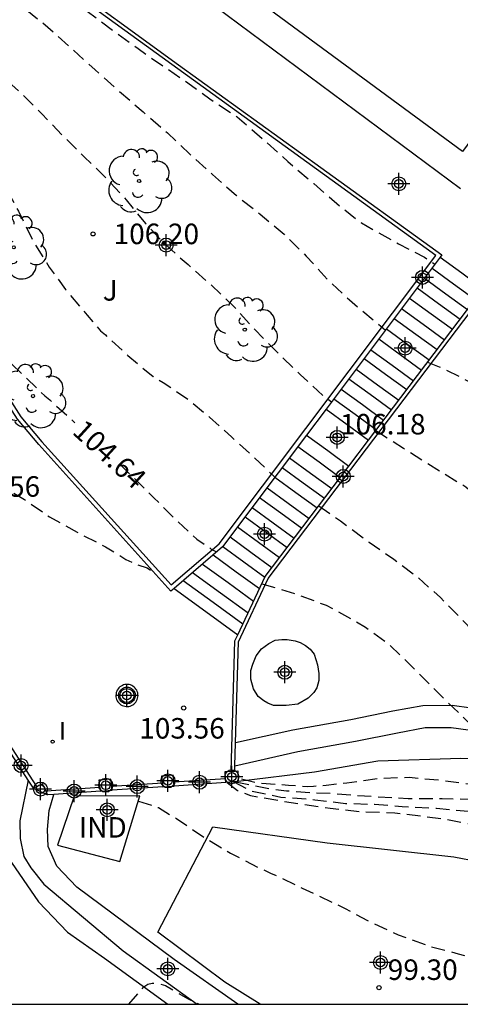
# Model space of a CAD drawing. Units: metres. Extents: x 583444 to 583794, y 4797790 to 4798040.
# Drawn here: x 583676 to 583692, y 4797790 to 4797826 of the extents above; entities that cross this region are included whole.
import ezdxf

# ---------------------------------------------------------------- set-up
doc = ezdxf.new("R2010")
doc.units = ezdxf.units.M
doc.header["$MEASUREMENT"] = 0
doc.linetypes.add('TRAZOS_NORMALES', pattern=[0.75, 0.5, -0.25])
for name, color, linetype in [('010106', 9, 'Continuous'), ('020109', 7, 'CABEZA_TALUD'), ('020194', 31, 'TRAZOS_NORMALES'), ('020195', 30, 'TRAZOS_NORMALES'), ('020204', 9, 'Continuous'), ('020307', 24, 'Continuous'), ('020308', 9, 'Continuous'), ('060106', 9, 'BARANDILLA'), ('060117', 9, 'Continuous'), ('060134', 9, 'Continuous'), ('060141', 9, 'Continuous'), ('070104', 3, 'Continuous'), ('070105', 6, 'Continuous'), ('070110', 9, 'Continuous'), ('080107', 9, 'Continuous'), ('080301', 9, 'Continuous'), ('100105', 3, 'Continuous'), ('100107', 3, 'Continuous'), ('100110', 32, 'Continuous'), ('100116', 71, 'Continuous'), ('100117', 54, 'Continuous'), ('100202', 3, 'Continuous'), ('100302', 7, 'Continuous'), ('270204', 9, 'Continuous'), ('270304', 9, 'Continuous'), ('Centroides', 1, 'Continuous')]:
    doc.layers.add(name, color=color, linetype=linetype)
doc.styles.add('ARIAL', font='arial.ttf', dxfattribs={"height": 1})
doc.styles.add('ARIALI', font='ariali.ttf', dxfattribs={"height": 1})
doc.styles.add('ROMANS', font='romans__.ttf', dxfattribs={"height": 1})
doc.linetypes.add('BARANDILLA', pattern='A,1,[201,DONOSTI.shx,S=0.1,R=0,X=0,Y=0],1', length=2)
doc.linetypes.add('CABEZA_TALUD', pattern='A,0.1,[204,DONOSTI.shx,S=0.15,R=0,X=0,Y=0],0,0.2', length=0.3)

# ---------------------------------------------------------------- blocks, each defined once
blk = doc.blocks.new('REIND')
blk.add_circle((0, 0), 0.055)
blk = doc.blocks.new('ARBOL')
blk.add_circle((0, 0), 0.0587)
for centre, radius, start, end in [((-0.28, 0.855), 0.3, 359.2878, 173.6078), ((0.097, 0.97), 0.21, 23.1565, 160.4665), ((0.438, 0.881), 0.24, 301.578, 139.328), ((-0.564, 0.381), 0.532, 92.28, 254.58), ((0.656, 0.288), 0.443, 319.8556, 114.7656), ((-0.091, 0.321), 0.12, 119.14, 310.56), ((0.819, -0.249), 0.383, 235.5275, 62.0275), ((-0.556, -0.339), 0.555, 142.64, 266.54), ((-0.039, -0.384), 0.21, 189.64, 323.88), ((0.299, -0.624), 0.532, 224.67, 0.24), ((-0.301, -0.676), 0.45, 213.78, 295.32)]:
    blk.add_arc(centre, radius, start, end)
blk = doc.blocks.new('COTAPU')
blk.add_circle((0, 0), 0.075)
blk = doc.blocks.new('Centroide')
for points in [[(0, -0.402), (0, 0.402)], [(0.402, 0), (-0.402, 0)]]:
    blk.add_lwpolyline(points)
for radius in [0.256, 0.159]:
    blk.add_circle((0, 0), radius)

msp = doc.modelspace()

# ---------------------------------------------------------------- linework, layer by layer
at = {"layer": '010106'}
msp.add_lwpolyline([(583444.201, 4797790.1), (583794.191, 4797790.092), (583794.196, 4798040.085), (583444.206, 4798040.093)], close=True, dxfattribs=at)
at = {"layer": '020109', "flags": 128}
msp.add_lwpolyline([(583717.156, 4797818.63), (583713.44, 4797816.35), (583709.612, 4797813.674), (583706.657, 4797811.366), (583703.873, 4797809.011), (583702.217, 4797807.363), (583699.077, 4797802.767), (583697.113, 4797799.583), (583696.693, 4797799.231), (583696.265, 4797799.071), (583695.557, 4797799.059), (583692.393, 4797799.083), (583689.349, 4797798.975), (583687.037, 4797798.583), (583684.255, 4797798.233)], dxfattribs=at)
at = {"layer": '020194', "flags": 128}
for points, elevation in [([(583673.167, 4797829.405), (583673.682, 4797828.978), (583673.826, 4797828.809), (583674.575, 4797827.995), (583675.547, 4797827.244), (583676.427, 4797826.519), (583677.302, 4797825.81), (583678.142, 4797825.048), (583679.02, 4797824.253), (583679.871, 4797823.497), (583680.779, 4797822.709), (583681.663, 4797821.952), (583682.487, 4797821.165), (583683.319, 4797820.421), (583684.187, 4797819.656), (583685.059, 4797818.975), (583685.928, 4797818.243), (583686.739, 4797817.441), (583687.565, 4797816.533), (583688.318, 4797815.839), (583689.203, 4797815.098), (583689.635, 4797814.739)], 107.64), ([(583676.551, 4797828.572), (583677.274, 4797827.739), (583678.077, 4797826.999), (583678.223, 4797826.842), (583678.539, 4797826.53), (583678.737, 4797826.39), (583679.699, 4797825.677), (583680.593, 4797825.024), (583681.547, 4797824.363), (583682.408, 4797823.777), (583683.218, 4797823.186), (583684.212, 4797822.532), (583685.166, 4797821.709), (583686.071, 4797820.895), (583687.012, 4797820.092), (583687.95, 4797819.282), (583688.752, 4797818.656), (583690.111, 4797817.893), (583691.056, 4797817.408), (583691.442, 4797817.143)], 108.64), ([(583671.877, 4797827.236), (583672.446, 4797826.819), (583672.935, 4797826.404), (583673.775, 4797825.653), (583674.694, 4797824.855), (583675.51, 4797824.135), (583676.353, 4797823.361), (583677.078, 4797822.642), (583677.854, 4797821.832), (583678.623, 4797821.073), (583679.397, 4797820.331), (583680.161, 4797819.502), (583680.859, 4797818.631), (583681.602, 4797817.858), (583682.419, 4797817.13), (583683.224, 4797816.424), (583684.093, 4797815.601), (583684.844, 4797814.766), (583685.685, 4797813.912), (583686.522, 4797813.113), (583687.372, 4797812.327), (583687.662, 4797812.114)], 106.64), ([(583671.311, 4797824.775), (583671.86, 4797824.43), (583672.757, 4797823.721), (583673.568, 4797822.872), (583674.366, 4797822.017), (583675.106, 4797821.001), (583675.74, 4797819.985), (583676.219, 4797819.083), (583676.725, 4797818.053), (583677.347, 4797817.035), (583677.946, 4797816.22), (583678.734, 4797815.278), (583679.217, 4797814.713), (583679.399, 4797814.561), (583680.215, 4797813.808), (583681.146, 4797813.04), (583681.514, 4797812.821), (583682.414, 4797812.213), (583683.209, 4797811.551), (583684.021, 4797810.818), (583684.857, 4797810.061), (583685.59, 4797809.356)], 105.64), ([(583691.175, 4797813.567), (583691.601, 4797813.392), (583691.815, 4797813.296), (583692.794, 4797812.806), (583693.687, 4797812.164), (583694.64, 4797811.473), (583695.529, 4797810.793), (583696.476, 4797810.071), (583697.437, 4797809.42), (583698.333, 4797808.827), (583699.32, 4797808.248), (583700.333, 4797807.727), (583701.346, 4797807.353), (583701.842, 4797807.237), (583703.026, 4797807.189), (583704.093, 4797807.212), (583705.218, 4797807.411), (583706.105, 4797807.676), (583707.1, 4797808.179), (583708.248, 4797808.593), (583708.727, 4797808.662), (583708.954, 4797808.656), (583709.169, 4797808.622), (583709.362, 4797808.548), (583709.534, 4797808.44), (583709.713, 4797808.282), (583709.852, 4797808.115), (583709.944, 4797807.936), (583709.992, 4797807.723), (583710.006, 4797807.476), (583709.88, 4797806.529), (583709.806, 4797806.336), (583709.43, 4797805.248), (583709.24, 4797804.603), (583709.222, 4797804.399), (583709.223, 4797804.196), (583709.256, 4797803.992), (583709.451, 4797802.859), (583709.847, 4797801.733), (583709.957, 4797801.54), (583710.092, 4797801.353), (583710.869, 4797800.499), (583711.389, 4797800.087), (583711.595, 4797799.985), (583712.526, 4797799.693), (583712.764, 4797799.681), (583713.878, 4797799.719), (583715.04, 4797799.915), (583716.118, 4797800.305), (583717.186, 4797800.805), (583718.301, 4797801.023), (583719.444, 4797801.14), (583720.621, 4797801.272), (583721.621, 4797801.441), (583722.879, 4797801.662), (583724.074, 4797801.76), (583725.092, 4797801.772), (583726.266, 4797801.762), (583727.377, 4797801.691), (583728.386, 4797801.617), (583729.598, 4797801.473), (583730.762, 4797801.302), (583731.21, 4797801.248), (583732.364, 4797801.05), (583733.479, 4797800.852), (583734.651, 4797800.76), (583735.867, 4797800.736), (583736.967, 4797800.752), (583738.127, 4797800.968), (583739.139, 4797801.3), (583740.18, 4797801.835), (583741.188, 4797802.348), (583742.275, 4797802.755), (583743.096, 4797803.116), (583744.176, 4797803.558), (583745.059, 4797803.724), (583746.184, 4797803.762), (583747.283, 4797803.79), (583748.395, 4797803.834), (583749.485, 4797803.907), (583750.599, 4797803.995), (583751.714, 4797804.084), (583752.832, 4797804.266), (583753.946, 4797804.56), (583754.668, 4797804.754), (583755.815, 4797804.804), (583756.944, 4797804.897), (583758.075, 4797805.151), (583759.208, 4797805.186), (583760.332, 4797805.074), (583761.453, 4797805.097), (583762.556, 4797805.132), (583762.619, 4797805.134), (583763.881, 4797805.133), (583764.293, 4797805.161), (583764.743, 4797805.269), (583765.769, 4797805.761), (583766.449, 4797806.055), (583767.395, 4797806.347), (583768.455, 4797806.703), (583769.485, 4797807.095), (583770.367, 4797807.491), (583771.217, 4797808.033), (583772.095, 4797808.645), (583772.777, 4797809.179), (583773.421, 4797809.527), (583773.891, 4797809.743), (583774.965, 4797810.283), (583775.351, 4797810.527), (583775.551, 4797810.635), (583775.997, 4797810.725), (583777.209, 4797811.005), (583778.21, 4797811.179), (583779.33, 4797811.337), (583779.59, 4797811.337), (583779.824, 4797811.385), (583780.04, 4797811.477), (583780.598, 4797811.793), (583780.734, 4797811.955), (583781.174, 4797812.483), (583781.69, 4797813.483), (583781.838, 4797813.641), (583782.048, 4797813.751), (583782.462, 4797813.933), (583783.362, 4797814.179), (583784.648, 4797814.179), (583785.786, 4797814.017), (583786.822, 4797813.839), (583787.934, 4797813.599), (583788.938, 4797813.411), (583790.088, 4797813.255), (583791.182, 4797813.001), (583792.282, 4797812.679), (583793.382, 4797812.343), (583794.191, 4797812.109)], 107.64), ([(583668.551, 4797812.139), (583669.644, 4797811.745), (583670.088, 4797811.513), (583670.334, 4797811.403), (583671.368, 4797811.037), (583672.405, 4797810.721), (583673.235, 4797810.349), (583674.239, 4797809.847), (583675.155, 4797809.303), (583676.049, 4797808.773), (583676.443, 4797808.549), (583677.359, 4797807.909), (583678.365, 4797807.345), (583679.407, 4797806.815), (583680.149, 4797806.357), (583680.517, 4797806.175), (583680.929, 4797806.047), (583681.217, 4797805.837)], 103.64), ([(583689.276, 4797811.061), (583690.292, 4797810.423), (583691.62, 4797809.585), (583692.566, 4797809.013), (583693.398, 4797808.298), (583694.298, 4797807.573), (583695.13, 4797806.827), (583696.12, 4797806.087), (583697.087, 4797805.371), (583697.976, 4797804.78), (583698.95, 4797804.21), (583699.916, 4797803.849), (583700.116, 4797803.823), (583701.28, 4797803.825), (583702.319, 4797803.969), (583703.334, 4797804.265), (583704.326, 4797804.711), (583705.135, 4797805.023), (583705.384, 4797805.053), (583705.612, 4797805.053), (583706.1, 4797804.98), (583706.322, 4797804.87), (583706.511, 4797804.723), (583706.683, 4797804.559), (583706.848, 4797804.37), (583707.468, 4797803.36), (583707.848, 4797802.373), (583708.122, 4797801.277), (583708.447, 4797800.205), (583708.873, 4797799.098), (583709.485, 4797798.224), (583710.29, 4797797.409), (583711.242, 4797796.958), (583712.332, 4797796.831), (583713.536, 4797796.985), (583714.53, 4797797.101), (583715.582, 4797797.256), (583716.586, 4797797.481), (583717.585, 4797797.731), (583718.616, 4797798.018), (583719.665, 4797798.344), (583720.67, 4797798.696), (583721.671, 4797798.979), (583722.743, 4797799.252), (583723.905, 4797799.422), (583724.977, 4797799.458), (583725.994, 4797799.414), (583727.123, 4797799.357), (583728.261, 4797799.273), (583729.402, 4797799.118), (583730.562, 4797798.92), (583731.721, 4797798.749), (583732.863, 4797798.632), (583733.916, 4797798.611), (583735.141, 4797798.58), (583736.34, 4797798.586), (583737.34, 4797798.608), (583738.575, 4797798.655), (583739.793, 4797798.844), (583740.887, 4797799.063), (583741.898, 4797799.394), (583742.983, 4797799.761), (583744.057, 4797799.998), (583745.255, 4797800.144), (583746.398, 4797800.199), (583747.522, 4797800.335), (583748.628, 4797800.584), (583749.656, 4797800.995), (583750.707, 4797801.446), (583751.775, 4797801.86), (583752.802, 4797802.186), (583753.834, 4797802.338), (583754.964, 4797802.298), (583756.163, 4797802.258), (583757.03, 4797802.331), (583759.004, 4797802.327), (583762.313, 4797802.36), (583764.912, 4797802.898), (583765.328, 4797803.191), (583766.323, 4797803.575), (583766.475, 4797803.727), (583766.575, 4797803.919), (583766.717, 4797804.327), (583766.899, 4797804.747), (583767.037, 4797804.907), (583767.211, 4797805.045), (583767.427, 4797805.175), (583767.615, 4797805.253), (583767.885, 4797805.319), (583768.887, 4797805.555), (583770.109, 4797805.831), (583771.277, 4797806.029), (583772.401, 4797806.187), (583773.509, 4797806.463), (583773.967, 4797806.719), (583774.779, 4797807.491), (583775.512, 4797808.341), (583775.884, 4797808.601), (583776.08, 4797808.667), (583776.33, 4797808.709), (583777.352, 4797808.807), (583778.46, 4797808.917), (583779.516, 4797809.019), (583780.752, 4797809.125), (583781.88, 4797809.141), (583783.024, 4797809.241), (583784.23, 4797809.325), (583785.424, 4797809.325), (583786.118, 4797809.369), (583786.354, 4797809.439), (583786.552, 4797809.523), (583787.656, 4797809.947), (583788.654, 4797810.567), (583788.83, 4797810.751), (583789.202, 4797811.045), (583789.562, 4797811.307), (583789.734, 4797811.489), (583789.894, 4797811.619), (583790.478, 4797811.993), (583790.676, 4797812.067), (583790.874, 4797812.119), (583791.084, 4797812.121), (583792.088, 4797812.011), (583792.648, 4797811.931), (583792.872, 4797811.867), (583793.968, 4797811.553), (583794.191, 4797811.468)], 106.64), ([(583687.197, 4797808.318), (583687.989, 4797807.763), (583689.037, 4797806.982), (583689.937, 4797806.364), (583690.815, 4797805.7), (583691.639, 4797804.958), (583692.397, 4797804.188), (583693.132, 4797803.426), (583694.021, 4797802.739), (583694.957, 4797802.186), (583695.951, 4797801.681), (583696.157, 4797801.615), (583697.185, 4797801.327), (583698.253, 4797801.061), (583699.359, 4797800.926), (583700.416, 4797801.147), (583701.563, 4797801.605), (583702.454, 4797802.196), (583703.017, 4797802.504), (583703.676, 4797802.661), (583703.915, 4797802.636), (583704.538, 4797802.53), (583704.935, 4797802.363), (583705.103, 4797802.246), (583705.269, 4797802.101), (583705.426, 4797801.926), (583705.564, 4797801.73), (583705.666, 4797801.554), (583705.926, 4797800.958), (583706.338, 4797799.968), (583706.795, 4797798.986), (583707.362, 4797797.958), (583708.062, 4797796.983), (583708.747, 4797796.315), (583708.962, 4797796.167), (583709.911, 4797795.602), (583710.989, 4797795.124), (583711.452, 4797795.009), (583711.66, 4797794.994), (583712.768, 4797795.045), (583713.881, 4797795.099), (583714.779, 4797795.252), (583715.779, 4797795.487), (583715.981, 4797795.488), (583717.092, 4797795.631), (583718.167, 4797795.713), (583719.293, 4797795.855), (583720.395, 4797796.091), (583721.575, 4797796.241), (583722.688, 4797796.329), (583723.722, 4797796.421), (583724.91, 4797796.552), (583726.057, 4797796.682), (583727.248, 4797796.815), (583728.445, 4797796.836), (583729.651, 4797796.852), (583730.772, 4797796.909), (583731.885, 4797796.98), (583733.011, 4797797.053), (583734.151, 4797797.141), (583735.178, 4797797.203), (583736.364, 4797797.296), (583737.507, 4797797.443), (583738.645, 4797797.535), (583739.729, 4797797.614), (583740.894, 4797797.71), (583742.051, 4797797.767), (583743.052, 4797797.875), (583744.232, 4797798.067), (583745.377, 4797798.314), (583746.606, 4797798.497), (583747.786, 4797798.665), (583748.853, 4797798.928), (583749.936, 4797799.112), (583751.125, 4797799.369), (583752.193, 4797799.71), (583753.219, 4797800.069), (583754.307, 4797800.447), (583754.487, 4797800.547), (583755.418, 4797801.187), (583756.464, 4797801.589), (583756.663, 4797801.615), (583757.69, 4797801.639), (583758.779, 4797801.564), (583759.855, 4797801.229), (583760.881, 4797800.787), (583761.486, 4797800.614), (583761.706, 4797800.615), (583761.927, 4797800.639), (583762.561, 4797800.744), (583762.765, 4797800.719), (583762.97, 4797800.642), (583763.171, 4797800.512), (583763.532, 4797800.302), (583763.746, 4797800.234), (583763.957, 4797800.213), (583764.582, 4797800.229), (583764.8, 4797800.272), (583764.997, 4797800.337), (583765.824, 4797800.731), (583766.121, 4797800.905), (583767.107, 4797801.493), (583767.231, 4797801.657), (583767.393, 4797801.825), (583767.797, 4797802.331), (583768.475, 4797803.233), (583769.375, 4797803.901), (583770.155, 4797804.329), (583770.595, 4797804.483), (583771.603, 4797804.715), (583772.745, 4797804.917), (583773.992, 4797804.951), (583775.084, 4797804.923), (583775.836, 4797804.861), (583776.702, 4797804.585), (583776.914, 4797804.541), (583777.616, 4797804.431), (583777.816, 4797804.433), (583778.082, 4797804.469), (583778.338, 4797804.533), (583779.208, 4797804.857), (583779.416, 4797805.041), (583779.75, 4797805.381), (583780.248, 4797805.847), (583780.432, 4797805.971), (583781.51, 4797806.607), (583782.408, 4797807.073), (583782.794, 4797807.285), (583782.968, 4797807.447), (583783.728, 4797808.011), (583783.93, 4797808.097), (583784.164, 4797808.097), (583785.2, 4797808.139), (583786.236, 4797808.099), (583787.344, 4797807.979), (583788.534, 4797807.839), (583789.698, 4797807.671), (583790.374, 4797807.567), (583790.82, 4797807.543), (583792.058, 4797807.415), (583793.094, 4797807.273), (583794.191, 4797807.111)], 105.64), ([(583794.191, 4797800.892), (583793.828, 4797800.767), (583792.65, 4797800.477), (583792.44, 4797800.419), (583791.296, 4797800.345), (583790.2, 4797800.243), (583789.106, 4797800.137), (583788.026, 4797800.091), (583786.832, 4797800.065), (583785.572, 4797800.049), (583784.552, 4797800.079), (583783.382, 4797800.227), (583782.228, 4797800.469), (583781.256, 4797800.717), (583780.11, 4797800.873), (583778.952, 4797800.813), (583777.926, 4797800.647), (583776.9, 4797800.513), (583775.84, 4797800.411), (583774.812, 4797800.335), (583773.644, 4797800.239), (583772.482, 4797799.845), (583771.776, 4797799.395), (583770.92, 4797798.683), (583770.576, 4797798.385), (583770.404, 4797798.255), (583770.244, 4797798.043), (583770.098, 4797797.883), (583768.458, 4797797.491), (583767.714, 4797797.179), (583766.651, 4797796.819), (583766.443, 4797796.755), (583765.259, 4797796.675), (583765.059, 4797796.667), (583763.875, 4797796.699), (583762.851, 4797796.731), (583761.827, 4797796.795), (583760.739, 4797796.795), (583759.667, 4797796.859), (583758.563, 4797796.923), (583757.379, 4797796.923), (583756.323, 4797796.955), (583755.035, 4797796.915), (583753.979, 4797796.851), (583752.675, 4797796.731), (583751.363, 4797796.619), (583750.195, 4797796.475), (583749.051, 4797796.339), (583747.899, 4797796.211), (583746.827, 4797796.131), (583746.603, 4797796.099), (583745.555, 4797796.027), (583745.339, 4797796.019), (583745.115, 4797795.987), (583744.059, 4797795.923), (583742.971, 4797795.859), (583741.771, 4797795.779), (583740.731, 4797795.699), (583739.547, 4797795.635), (583738.315, 4797795.587), (583737.203, 4797795.515), (583737.003, 4797795.491), (583736.075, 4797795.459), (583734.883, 4797795.387), (583733.883, 4797795.347), (583732.595, 4797795.323), (583731.547, 4797795.283), (583730.571, 4797795.139), (583729.516, 4797794.979), (583728.436, 4797794.731), (583727.404, 4797794.547), (583726.348, 4797794.276), (583725.348, 4797794.044), (583724.052, 4797793.692), (583723.724, 4797793.588), (583722.444, 4797793.284), (583721.452, 4797793.028), (583720.428, 4797792.804), (583719.316, 4797792.572), (583718.244, 4797792.364), (583717.196, 4797792.132), (583716.012, 4797792.004), (583714.756, 4797791.98), (583713.708, 4797792.004), (583713.436, 4797792.02), (583712.364, 4797792.004), (583711.404, 4797792.228), (583710.532, 4797792.524), (583709.556, 4797792.892), (583708.532, 4797793.372), (583707.716, 4797793.836), (583706.756, 4797794.476), (583706.564, 4797794.604), (583706.388, 4797794.748), (583705.62, 4797795.436), (583704.844, 4797796.244), (583704.148, 4797797.052), (583703.444, 4797797.852), (583703.3, 4797797.996), (583703.092, 4797798.14), (583702.652, 4797798.34), (583701.972, 4797798.524), (583701.716, 4797798.588), (583700.74, 4797798.444), (583700.452, 4797798.38), (583699.332, 4797798.028), (583698.756, 4797797.9), (583698.484, 4797797.836), (583698.244, 4797797.804), (583698.028, 4797797.812), (583696.797, 4797797.812), (583695.765, 4797797.884), (583694.485, 4797797.98), (583693.341, 4797798.068), (583692.741, 4797798.124), (583691.645, 4797798.276), (583690.501, 4797798.38), (583689.405, 4797798.34), (583688.221, 4797798.18), (583687.461, 4797798.092), (583687.005, 4797798.052), (583686.773, 4797798.044), (583686.085, 4797798.092), (583684.949, 4797798.172), (583684.25, 4797798.353)], 103.64), ([(583684.15, 4797798.226), (583685.526, 4797797.951), (583686.012, 4797797.897), (583686.997, 4797797.829), (583687.712, 4797797.802), (583688.872, 4797797.708), (583690.461, 4797797.62), (583691.709, 4797797.62), (583692.797, 4797797.588), (583694.093, 4797797.492), (583695.117, 4797797.444), (583696.133, 4797797.42), (583697.212, 4797797.396), (583698.396, 4797797.3), (583699.444, 4797797.164), (583700.436, 4797796.988), (583701.46, 4797796.732), (583702.54, 4797796.308), (583703.004, 4797796.116), (583703.508, 4797795.9), (583704.428, 4797795.428), (583705.356, 4797794.868), (583706.276, 4797794.172), (583707.3, 4797793.356), (583708.26, 4797792.636), (583709.14, 4797792.044), (583710.028, 4797791.524), (583710.964, 4797791.052), (583711.58, 4797790.836), (583712.116, 4797790.684), (583713.188, 4797790.572), (583714.396, 4797790.612), (583714.884, 4797790.7), (583716.884, 4797790.844), (583717.092, 4797790.924), (583717.324, 4797790.98), (583718.54, 4797791.3), (583719.82, 4797791.588), (583721.052, 4797791.892), (583722.156, 4797792.164), (583723.292, 4797792.484), (583724.284, 4797792.756), (583725.532, 4797793.076), (583726.556, 4797793.3), (583727.244, 4797793.444), (583728.284, 4797793.62), (583729.419, 4797793.763), (583730.611, 4797793.915), (583731.739, 4797794.035), (583732.907, 4797794.179), (583734.091, 4797794.371), (583735.187, 4797794.475), (583736.267, 4797794.531), (583737.531, 4797794.611), (583738.859, 4797794.691), (583740.043, 4797794.755), (583741.331, 4797794.811), (583742.363, 4797794.803), (583743.451, 4797794.899), (583743.699, 4797794.939), (583744.699, 4797795.059), (583745.699, 4797795.115), (583746.827, 4797795.187), (583747.875, 4797795.179), (583748.979, 4797795.147), (583750.035, 4797795.147), (583751.091, 4797795.131), (583752.155, 4797795.123), (583753.387, 4797795.139), (583754.467, 4797795.147), (583755.611, 4797795.187), (583756.675, 4797795.259), (583757.739, 4797795.315), (583758.875, 4797795.347), (583760.123, 4797795.363), (583761.243, 4797795.347), (583762.275, 4797795.323), (583763.595, 4797795.267), (583764.611, 4797795.227), (583765.778, 4797795.147), (583766.85, 4797795.099), (583767.922, 4797795.051), (583768.938, 4797795.011), (583770.074, 4797794.995), (583770.354, 4797794.987), (583771.97, 4797795.106), (583772.97, 4797795.227), (583774.15, 4797795.415), (583775.262, 4797795.679), (583776.34, 4797796.097), (583776.812, 4797796.435), (583777.262, 4797796.761), (583777.53, 4797796.891), (583778.158, 4797797.229), (583778.382, 4797797.353), (583779.508, 4797797.707), (583780.696, 4797797.881), (583781.872, 4797798.027), (583783.096, 4797798.137), (583784.12, 4797798.217), (583785.262, 4797798.345), (583786.374, 4797798.501), (583787.4, 4797798.579), (583788.592, 4797798.619), (583789.61, 4797798.621), (583790.904, 4797798.719), (583792.074, 4797798.853), (583793.066, 4797799.007), (583794.191, 4797799.361)], 102.64), ([(583683.849, 4797798.205), (583684.231, 4797797.91), (583684.703, 4797797.721), (583686.187, 4797797.465), (583687.617, 4797797.263), (583688.696, 4797797.141), (583689.981, 4797797.092), (583690.997, 4797796.972), (583692.021, 4797796.828), (583693.085, 4797796.612), (583693.325, 4797796.532), (583693.877, 4797796.3), (583694.757, 4797795.804), (583695.724, 4797795.284), (583695.948, 4797795.188), (583697.028, 4797794.7), (583698.124, 4797794.164), (583698.748, 4797793.732), (583699.084, 4797793.428), (583699.412, 4797793.068), (583699.98, 4797792.244), (583700.564, 4797791.276), (583701.092, 4797790.3), (583701.207, 4797790.094)], 100.64), ([(583684.092, 4797798.222), (583684.703, 4797797.897), (583685.809, 4797797.667), (583686.837, 4797797.596), (583687.053, 4797797.572), (583688.17, 4797797.438), (583689.237, 4797797.404), (583690.245, 4797797.324), (583691.493, 4797797.26), (583692.661, 4797797.148), (583693.837, 4797797.06), (583694.941, 4797796.996), (583696.189, 4797796.9), (583697.236, 4797796.732), (583698.484, 4797796.444), (583699.676, 4797796.052), (583700.708, 4797795.436), (583701.604, 4797794.764), (583702.388, 4797793.98), (583703.26, 4797792.852), (583704.012, 4797791.812), (583704.756, 4797790.86), (583705.414, 4797790.094)], 101.64), ([(583680.252, 4797790.095), (583680.805, 4797790.732), (583680.951, 4797790.833), (583681.11, 4797790.871), (583681.297, 4797790.871), (583681.597, 4797790.777), (583682.397, 4797790.309), (583682.835, 4797790.095)], 98.64)]:
    msp.add_lwpolyline(points, dxfattribs=dict(at, elevation=elevation))
at = {"layer": '020195', "flags": 128}
for points, elevation in [([(583671.411, 4797820.317), (583671.998, 4797819.236), (583672.582, 4797818.124), (583673.158, 4797817.132), (583673.75, 4797816.188), (583674.318, 4797815.364), (583675.077, 4797814.412), (583675.397, 4797814.06), (583675.605, 4797813.852), (583676.453, 4797813.036), (583677.189, 4797812.332), (583677.365, 4797812.188), (583678.069, 4797811.548), (583678.286, 4797811.349)], 104.64), ([(583679.922, 4797809.835), (583680.461, 4797809.316), (583681.173, 4797808.604), (583681.893, 4797807.884), (583682.741, 4797807.1), (583683.269, 4797806.732), (583683.461, 4797806.626)], 104.64), ([(583685.111, 4797805.466), (583686.341, 4797805.1), (583687.469, 4797804.676), (583687.901, 4797804.452), (583688.909, 4797803.876), (583689.733, 4797803.276), (583690.461, 4797802.58), (583691.221, 4797801.82), (583691.933, 4797801.108), (583692.837, 4797800.236), (583693.725, 4797799.508), (583694.677, 4797798.844), (583694.901, 4797798.748), (583695.125, 4797798.684), (583695.637, 4797798.588), (583696.637, 4797798.484), (583697.437, 4797798.58), (583697.509, 4797798.602), (583698.701, 4797798.889), (583698.928, 4797798.98), (583699.94, 4797799.409), (583700.973, 4797799.888), (583701.594, 4797800.25), (583701.784, 4797800.326), (583701.98, 4797800.385), (583702.892, 4797800.528), (583703.119, 4797800.512), (583703.359, 4797800.468), (583704.194, 4797800.203), (583704.941, 4797799.746), (583705.421, 4797799.352), (583706.126, 4797798.553), (583706.677, 4797797.644), (583706.762, 4797797.421), (583707.052, 4797796.309), (583707.322, 4797795.261), (583707.415, 4797795.069), (583707.644, 4797794.722), (583708.113, 4797794.558), (583708.756, 4797794.236), (583709.676, 4797793.844), (583710.708, 4797793.5), (583711.34, 4797793.316), (583712.34, 4797793.052), (583712.636, 4797793.012), (583713.868, 4797793.028), (583714.908, 4797793.044), (583716.092, 4797793.108), (583717.196, 4797793.22), (583718.508, 4797793.476), (583719.724, 4797793.796), (583720.844, 4797794.116), (583721.82, 4797794.356), (583722.924, 4797794.628), (583723.148, 4797794.692), (583724.332, 4797794.948), (583725.484, 4797795.188), (583726.692, 4797795.387), (583728.012, 4797795.555), (583729.1, 4797795.651), (583729.716, 4797795.675), (583730.795, 4797795.715), (583731.867, 4797795.763), (583733.043, 4797795.819), (583734.075, 4797795.891), (583734.547, 4797795.931), (583735.763, 4797796.059), (583736.859, 4797796.211), (583737.883, 4797796.435), (583739.147, 4797796.643), (583740.211, 4797796.811), (583741.275, 4797796.883), (583742.251, 4797796.931), (583743.307, 4797796.931), (583744.419, 4797796.939), (583744.723, 4797797.019), (583744.947, 4797797.051), (583746.179, 4797797.259), (583747.323, 4797797.411), (583748.435, 4797797.563), (583749.539, 4797797.643), (583750.699, 4797797.715), (583751.771, 4797797.731), (583753.043, 4797797.675), (583754.067, 4797797.691), (583755.091, 4797797.723), (583755.339, 4797797.763), (583756.179, 4797797.947), (583757.155, 4797798.315), (583758.187, 4797798.771), (583758.627, 4797798.891), (583759.379, 4797799.099), (583759.587, 4797799.147), (583760.315, 4797799.267), (583761.371, 4797799.363), (583761.867, 4797799.37)], 104.64), ([(583680.604, 4797797.521), (583681.341, 4797797.284), (583681.997, 4797796.884), (583682.997, 4797796.204), (583683.965, 4797795.62), (583684.981, 4797795.1), (583685.437, 4797794.884), (583685.653, 4797794.796), (583686.589, 4797794.34), (583687.069, 4797794.116), (583688.165, 4797793.596), (583688.973, 4797793.156), (583690.101, 4797792.636), (583691.237, 4797792.22), (583692.285, 4797791.94), (583693.268, 4797791.676), (583694.252, 4797791.412), (583695.3, 4797791.164), (583696.324, 4797791.004), (583697.396, 4797790.716), (583698.42, 4797790.204), (583698.587, 4797790.094)], 99.64)]:
    msp.add_lwpolyline(points, dxfattribs=dict(at, elevation=elevation))
at = {"layer": '060106', "flags": 128}
for points in [[(583676.896, 4797798.052), (583676.386, 4797798.847), (583675.875, 4797799.643)], [(583683.793, 4797798.338), (583682.846, 4797798.273), (583681.899, 4797798.208)], [(583679.197, 4797798.022), (583677.23, 4797797.882)], [(583681.486, 4797798.179), (583680.56, 4797798.116), (583679.633, 4797798.052)]]:
    msp.add_lwpolyline(points, dxfattribs=at)
at = {"layer": '060117', "flags": 128}
for points in [[(583691.633, 4797817.397), (583692.421, 4797816.824), (583693.209, 4797816.25)], [(583687.464, 4797811.85), (583688.24, 4797811.284), (583689.017, 4797810.719)], [(583686.747, 4797810.896), (583687.522, 4797810.332), (583688.296, 4797809.768)], [(583681.911, 4797805.297), (583683.074, 4797804.45), (583684.237, 4797803.603)]]:
    msp.add_lwpolyline(points, dxfattribs=at)
at = {"layer": '060134', "flags": 128}
msp.add_lwpolyline([(583658.393, 4797823.873), (583663.288, 4797816.182), (583667.192, 4797810.17), (583671.059, 4797803.622), (583674.515, 4797797.539), (583675.835, 4797795.475), (583676.951, 4797793.839), (583678.019, 4797792.731), (583679.371, 4797791.779), (583681.679, 4797790.095)], dxfattribs=at)
at = {"layer": '060141', "flags": 128}
for points in [[(583691.338, 4797817.005), (583692.126, 4797816.432), (583692.913, 4797815.859)], [(583691.057, 4797816.631), (583691.844, 4797816.058), (583692.63, 4797815.486)], [(583690.791, 4797816.277), (583691.576, 4797815.705), (583692.362, 4797815.133)], [(583690.514, 4797815.908), (583691.298, 4797815.336), (583692.083, 4797814.765)], [(583690.225, 4797815.523), (583691.009, 4797814.952), (583691.793, 4797814.382)], [(583689.955, 4797815.165), (583690.738, 4797814.594), (583691.522, 4797814.024)], [(583689.669, 4797814.783), (583690.452, 4797814.214), (583691.234, 4797813.644)], [(583689.392, 4797814.415), (583690.174, 4797813.846), (583690.955, 4797813.277)], [(583689.094, 4797814.019), (583689.875, 4797813.45), (583690.656, 4797812.882)], [(583688.852, 4797813.696), (583689.632, 4797813.128), (583690.412, 4797812.56)], [(583688.561, 4797813.31), (583689.34, 4797812.742), (583690.12, 4797812.175)], [(583688.299, 4797812.961), (583689.078, 4797812.394), (583689.857, 4797811.827)], [(583688.012, 4797812.579), (583688.79, 4797812.012), (583689.568, 4797811.446)], [(583687.749, 4797812.229), (583688.526, 4797811.663), (583689.303, 4797811.097)], [(583686.434, 4797810.479), (583687.208, 4797809.916), (583687.982, 4797809.353)], [(583686.124, 4797810.066), (583686.896, 4797809.504), (583687.669, 4797808.941)], [(583685.86, 4797809.715), (583686.632, 4797809.153), (583687.404, 4797808.591)], [(583685.593, 4797809.36), (583686.364, 4797808.798), (583687.136, 4797808.237)], [(583685.305, 4797808.977), (583686.076, 4797808.416), (583686.846, 4797807.855)], [(583685.036, 4797808.619), (583685.806, 4797808.058), (583686.576, 4797807.498)], [(583684.762, 4797808.254), (583685.531, 4797807.694), (583686.3, 4797807.134)], [(583684.502, 4797807.908), (583685.27, 4797807.348), (583686.038, 4797806.789)], [(583684.231, 4797807.547), (583684.998, 4797806.988), (583685.766, 4797806.429)], [(583683.953, 4797807.178), (583684.72, 4797806.62), (583685.487, 4797806.061)], [(583683.685, 4797806.821), (583684.454, 4797806.262), (583685.222, 4797805.702)], [(583683.337, 4797806.519), (583684.182, 4797805.904), (583685.028, 4797805.288)], [(583682.587, 4797805.876), (583683.6, 4797805.139), (583684.612, 4797804.402)], [(583682.947, 4797806.185), (583683.88, 4797805.506), (583684.812, 4797804.827)], [(583682.242, 4797805.58), (583683.332, 4797804.787), (583684.421, 4797803.994)]]:
    msp.add_lwpolyline(points, dxfattribs=at)
at = {"layer": '070104', "flags": 128}
msp.add_lwpolyline([(583685.053, 4797790.095), (583683.765, 4797790.896), (583681.317, 4797792.728), (583683.321, 4797796.583), (583687.509, 4797795.999), (583692.129, 4797795.479), (583695.692, 4797794.799), (583696.86, 4797794.519), (583696.656, 4797793.123), (583695.551, 4797790.094)], dxfattribs=at)
at = {"layer": '070105', "flags": 128}
for points in [[(583692.375, 4797819.901), (583683.854, 4797826.242), (583678.914, 4797829.919)], [(583676.581, 4797798.29), (583675.755, 4797799.579)], [(583676.773, 4797797.991), (583676.581, 4797798.29)], [(583681.503, 4797798.044), (583679.65, 4797797.916)], [(583683.8, 4797798.202), (583681.91, 4797798.072)], [(583677.511, 4797797.766), (583677.289, 4797797.75)], [(583679.215, 4797797.887), (583677.511, 4797797.766)]]:
    msp.add_lwpolyline(points, dxfattribs=at)
at = {"layer": '070110', "flags": 128}
for points in [[(583679.633, 4797798.052), (583679.599, 4797798.317), (583679.163, 4797798.281), (583679.197, 4797798.022)], [(583681.899, 4797798.208), (583681.879, 4797798.469), (583681.455, 4797798.437), (583681.486, 4797798.179)], [(583683.793, 4797798.338), (583683.779, 4797798.605), (583683.991, 4797798.613)], [(583683.8, 4797798.202), (583683.793, 4797798.338)], [(583684.124, 4797798.617), (583684.239, 4797798.621), (583684.255, 4797798.233), (583683.8, 4797798.202)], [(583683.991, 4797798.613), (583684.124, 4797798.617)], [(583676.896, 4797798.052), (583676.773, 4797797.991)], [(583676.773, 4797797.991), (583677.289, 4797797.75)], [(583677.23, 4797797.882), (583677.107, 4797798.157), (583676.896, 4797798.052)], [(583679.197, 4797798.022), (583679.215, 4797797.887)], [(583679.65, 4797797.916), (583679.633, 4797798.052)], [(583681.486, 4797798.179), (583681.503, 4797798.044)], [(583681.503, 4797798.044), (583681.91, 4797798.072)], [(583681.91, 4797798.072), (583681.899, 4797798.208)], [(583677.289, 4797797.75), (583677.23, 4797797.882)], [(583679.215, 4797797.887), (583679.65, 4797797.916)]]:
    msp.add_lwpolyline(points, dxfattribs=at)
at = {"layer": '080107', "flags": 128}
for points in [[(583694.925, 4797824.622), (583692.453, 4797821.266), (583678.526, 4797831.524), (583681.245, 4797835.215)], [(583680.661, 4797797.707), (583678.253, 4797797.699), (583677.645, 4797795.908), (583679.925, 4797795.315), (583680.661, 4797797.707)]]:
    msp.add_lwpolyline(points, dxfattribs=at).dxf.unprotected_set("ltscale", 0)
at = {"layer": '100105', "flags": 128}
for points in [[(583671.089, 4797819.813), (583673.541, 4797815.888), (583676.31, 4797811.569), (583677.082, 4797810.655), (583681.803, 4797805.42), (583683.558, 4797806.926), (583691.473, 4797817.458), (583677.112, 4797827.863), (583677.15, 4797827.926), (583677.193, 4797827.998)], [(583684.155, 4797799.654), (583684.264, 4797803.342), (583685.349, 4797805.656), (583693.339, 4797816.199), (583701.894, 4797809.95), (583715.334, 4797819.947)], [(583679.967, 4797801.591), (583679.996, 4797801.617), (583680.027, 4797801.639), (583680.061, 4797801.657), (583680.096, 4797801.671), (583680.133, 4797801.68), (583680.172, 4797801.684), (583680.209, 4797801.684), (583680.247, 4797801.679), (583680.284, 4797801.669), (583680.319, 4797801.655), (583680.353, 4797801.636), (583680.383, 4797801.614), (583680.41, 4797801.587), (583680.435, 4797801.557), (583680.455, 4797801.525), (583680.47, 4797801.49), (583680.482, 4797801.454), (583680.489, 4797801.416), (583680.491, 4797801.378), (583680.488, 4797801.34), (583680.48, 4797801.303), (583680.468, 4797801.267), (583680.452, 4797801.232), (583680.431, 4797801.2), (583680.407, 4797801.172), (583680.378, 4797801.145), (583680.347, 4797801.124), (583680.313, 4797801.105), (583680.278, 4797801.092), (583680.241, 4797801.083), (583680.202, 4797801.078), (583680.165, 4797801.078), (583680.127, 4797801.084), (583680.09, 4797801.093), (583680.055, 4797801.108), (583680.021, 4797801.126), (583679.991, 4797801.148), (583679.964, 4797801.176), (583679.939, 4797801.206), (583679.919, 4797801.238), (583679.904, 4797801.272), (583679.892, 4797801.308), (583679.886, 4797801.346), (583679.883, 4797801.384), (583679.886, 4797801.422), (583679.894, 4797801.459), (583679.906, 4797801.496), (583679.922, 4797801.53), (583679.944, 4797801.563), (583679.967, 4797801.591)], [(583684.13, 4797798.814), (583684.155, 4797799.654)], [(583684.124, 4797798.617), (583684.13, 4797798.814)]]:
    msp.add_lwpolyline(points, dxfattribs=at)
at = {"layer": '100107', "flags": 128}
for points in [[(583693.461, 4797800.823), (583692.069, 4797801.015), (583690.997, 4797801.007), (583689.905, 4797800.803), (583688.369, 4797800.495), (583686.249, 4797800.115), (583684.155, 4797799.654)], [(583684.13, 4797798.814), (583686.435, 4797799.33), (583688.543, 4797799.708), (583690.077, 4797800.016), (583691.088, 4797800.206), (583692.029, 4797800.216), (583693.363, 4797800.032)], [(583676.581, 4797798.29), (583676.277, 4797796.804), (583676.285, 4797796.156), (583676.421, 4797795.5), (583676.677, 4797795.076), (583677.149, 4797794.484), (583680.049, 4797792.044), (583682.752, 4797790.095)], [(583684.243, 4797790.095), (583681.917, 4797791.736), (583678.353, 4797794.376), (583677.625, 4797795.136), (583677.305, 4797795.864), (583677.281, 4797796.488), (583677.345, 4797797.175), (583677.511, 4797797.766)]]:
    msp.add_lwpolyline(points, dxfattribs=at)
at = {"layer": '100110', "flags": 128}
msp.add_lwpolyline([(583685.851, 4797803.433), (583686.044, 4797803.424), (583686.329, 4797803.38), (583686.512, 4797803.323), (583686.714, 4797803.212), (583686.884, 4797803.077), (583687.028, 4797802.893), (583687.156, 4797802.502), (583687.205, 4797802.181), (583687.197, 4797801.932), (583687.127, 4797801.662), (583687.012, 4797801.494), (583686.81, 4797801.285), (583686.431, 4797801.062), (583686.004, 4797801.017), (583685.539, 4797801.015), (583685.341, 4797801.099), (583685.185, 4797801.187), (583684.978, 4797801.348), (583684.811, 4797801.628), (583684.716, 4797801.975), (583684.72, 4797802.3), (583684.789, 4797802.529), (583684.915, 4797802.826), (583685.1, 4797803.082), (583685.367, 4797803.282), (583685.605, 4797803.403), (583685.851, 4797803.433)], dxfattribs=at)
at = {"layer": '100116', "flags": 128}
for points in [[(583677.481, 4797827.786), (583682.065, 4797824.439), (583687.269, 4797820.685), (583691.699, 4797817.485), (583691.633, 4797817.397)], [(583681.911, 4797805.297), (583681.795, 4797805.197), (583676.963, 4797810.553), (583676.183, 4797811.477), (583673.408, 4797815.805), (583670.992, 4797819.673)], [(583691.633, 4797817.397), (583687.464, 4797811.85)], [(583689.017, 4797810.719), (583693.209, 4797816.25)], [(583687.464, 4797811.85), (583686.747, 4797810.896)], [(583686.747, 4797810.896), (583683.679, 4797806.813), (583681.911, 4797805.297)], [(583688.296, 4797809.768), (583689.017, 4797810.719)], [(583684.237, 4797803.603), (583685.235, 4797805.729), (583688.296, 4797809.768)], [(583683.991, 4797798.613), (583684.131, 4797803.377), (583684.237, 4797803.603)]]:
    msp.add_lwpolyline(points, dxfattribs=at)
at = {"layer": '100117', "flags": 128}
msp.add_lwpolyline([(583680.591, 4797801.377), (583680.588, 4797801.428), (583680.579, 4797801.478), (583680.564, 4797801.526), (583680.543, 4797801.572), (583680.516, 4797801.615), (583680.484, 4797801.654), (583680.448, 4797801.69), (583680.407, 4797801.72), (583680.363, 4797801.745), (583680.316, 4797801.764), (583680.267, 4797801.777), (583680.216, 4797801.784), (583680.166, 4797801.784), (583680.115, 4797801.778), (583680.066, 4797801.766), (583680.019, 4797801.748), (583679.974, 4797801.724), (583679.933, 4797801.695), (583679.895, 4797801.66), (583679.863, 4797801.622), (583679.835, 4797801.579), (583679.813, 4797801.533), (583679.797, 4797801.485), (583679.787, 4797801.436), (583679.783, 4797801.385), (583679.786, 4797801.334), (583679.795, 4797801.284), (583679.81, 4797801.236), (583679.831, 4797801.19), (583679.858, 4797801.147), (583679.89, 4797801.108), (583679.926, 4797801.072), (583679.967, 4797801.042), (583680.011, 4797801.017), (583680.058, 4797800.998), (583680.107, 4797800.985), (583680.158, 4797800.978), (583680.208, 4797800.978), (583680.259, 4797800.984), (583680.308, 4797800.996), (583680.355, 4797801.014), (583680.4, 4797801.038), (583680.441, 4797801.067), (583680.479, 4797801.102), (583680.511, 4797801.14), (583680.539, 4797801.183), (583680.561, 4797801.229), (583680.577, 4797801.277), (583680.587, 4797801.326), (583680.591, 4797801.377)], dxfattribs=at)

# ---------------------------------------------------------------- block references
at = {"layer": '020204', "rotation": 359.9987685839998}
for p in [(583678.95, 4797818.253, 106.204), (583687.798, 4797810.869, 106.184), (583682.261, 4797800.924, 103.562), (583689.397, 4797790.7, 99.302)]:
    msp.add_blockref('COTAPU', p, dxfattribs=at)
at = {"layer": '100202', "rotation": 359.9987685839998}
for p in [(583680.631, 4797820.185), (583676.048, 4797817.761), (583684.491, 4797814.753), (583676.755, 4797812.325)]:
    msp.add_blockref('ARBOL', p, dxfattribs=at)
at = {"layer": '270204', "rotation": 359.9987685839998}
msp.add_blockref('REIND', (583677.471, 4797799.693, 103.198), dxfattribs=at)
at = {"layer": 'Centroides', "rotation": 359.9987685839998}
for p in [(583690.122, 4797820.084), (583681.621, 4797817.845), (583690.988, 4797816.665), (583690.353, 4797814.076), (583687.871, 4797810.816), (583688.094, 4797809.387), (583685.216, 4797807.277), (583685.958, 4797802.228), (583680.185, 4797801.378), (583676.318, 4797798.819), (583681.686, 4797798.259), (583684.02, 4797798.409), (583677.027, 4797797.959), (583678.256, 4797797.889), (583679.41, 4797798.099), (583680.565, 4797798.049), (583682.841, 4797798.209), (583679.47, 4797797.202), (583689.454, 4797791.62), (583681.678, 4797791.39)]:
    msp.add_blockref('Centroide', p, dxfattribs=at)

# ---------------------------------------------------------------- texts
at = {"layer": '020307', "style": 'ARIALI'}
msp.add_text('104.64', height=0.75, rotation=317.6618, dxfattribs=at).set_placement((583678.151, 4797810.975))
at = {"layer": '020308', "style": 'ARIAL'}
for s, p in [('106.20', (583679.7, 4797817.878)), ('106.18', (583687.976, 4797810.923)), ('103.56', (583673.891, 4797808.645)), ('103.56', (583680.637, 4797799.805)), ('99.30', (583689.718, 4797790.983))]:
    msp.add_text(s, height=0.75, dxfattribs=at).set_placement(p)
at = {"layer": '080301', "style": 'ARIAL'}
msp.add_text('IND', height=0.75, rotation=359.9988, dxfattribs=at).set_placement((583678.434, 4797796.185))
at = {"layer": '100302', "style": 'ARIAL'}
msp.add_text('J', height=0.75, rotation=359.9988, dxfattribs=at).set_placement((583679.304, 4797815.814))
at = {"layer": '270304', "style": 'ROMANS'}
msp.add_text('I', height=0.65, rotation=359.9988, dxfattribs=at).set_placement((583677.698, 4797799.765))

doc.saveas('drawing.dxf')
